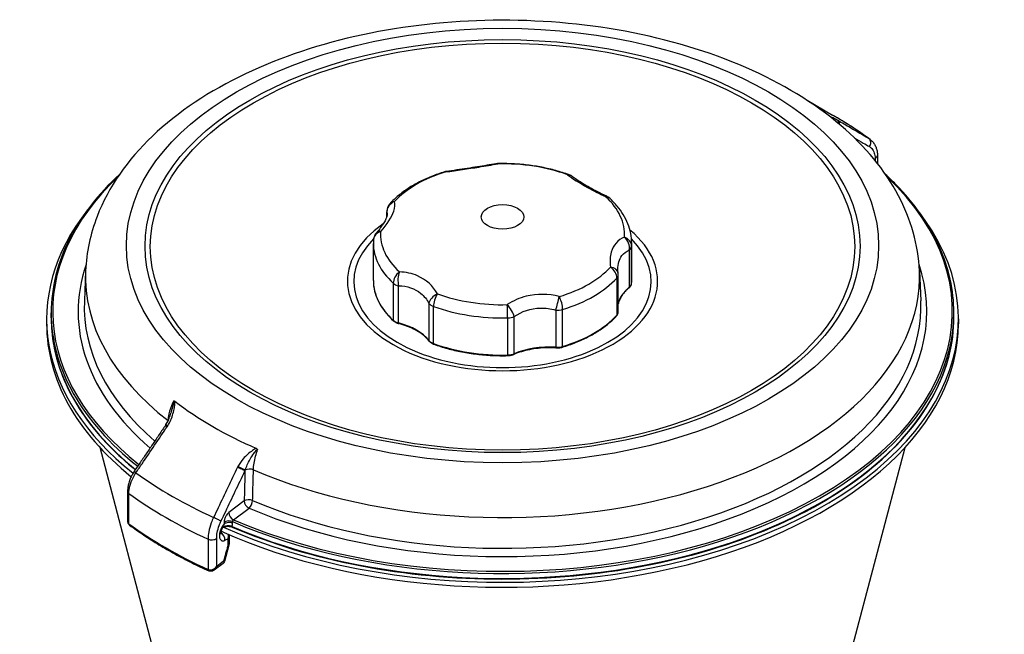
# Model space of a CAD drawing. Units: millimetres. Extents: x 494 to 1889, y 622 to 2478.
# Drawn here: x 1356 to 1679, y 1368 to 1570 of the extents above; entities that cross this region are included whole.
import ezdxf

# ---------------------------------------------------------------- set-up
doc = ezdxf.new("R2010")
doc.units = ezdxf.units.MM
doc.header["$LTSCALE"] = 5

msp = doc.modelspace()

# ---------------------------------------------------------------- linework, layer by layer
for p, q in [((1614.54, 1543.74), (1622.95, 1538.88)), ((1636.93, 1524.71), (1636.93, 1523.99)), ((1637.71, 1525.63), (1637.71, 1523.01)), ((1476.29, 1505.47), (1476.29, 1507.05)), ((1476.31, 1505.53), (1476.31, 1506.82)), ((1471.86, 1484.51), (1471.86, 1496.71)), ((1556.86, 1484.51), (1556.86, 1496.71)), ((1556.08, 1494.48), (1556.08, 1482.28)), ((1556.83, 1483.54), (1556.83, 1495.74)), ((1377.21, 1487.7), (1376.79, 1477.84)), ((1651.52, 1487.7), (1651.94, 1477.84)), ((1551.98, 1485.29), (1551.98, 1473.09)), ((1552.44, 1474.16), (1552.44, 1486.36)), ((1478.42, 1483.61), (1478.42, 1471.41)), ((1480.16, 1470.54), (1480.16, 1482.74)), ((1490.17, 1476.96), (1490.17, 1464.76)), ((1491.68, 1463.76), (1491.68, 1475.96)), ((1531.88, 1474.74), (1531.88, 1462.54)), ((1534.14, 1462.79), (1534.14, 1474.99)), ((1364.36, 1471.85), (1364.36, 1470.22)), ((1365.86, 1472.26), (1365.86, 1473.89)), ((1516.04, 1472.19), (1516.04, 1459.99)), ((1518.22, 1460.42), (1518.22, 1472.62)), ((1662.86, 1472.26), (1662.86, 1473.89)), ((1664.36, 1471.85), (1664.36, 1470.22)), ((1404.33, 1438.43), (1404.33, 1438.37)), ((1402.74, 1350.58), (1381.95, 1429.54)), ((1579.77, 1175.07), (1646.78, 1429.54)), ((1391.02, 1415.2), (1391.02, 1405.38)), ((1391.45, 1404.49), (1391.45, 1414.49)), ((1429.38, 1411.99), (1424.27, 1408.15)), ((1425.86, 1405.82), (1430.96, 1409.66)), ((1422.75, 1404.97), (1422.75, 1404.44)), ((1425.53, 1404.66), (1425.53, 1405.19)), ((1417.49, 1399.45), (1417.49, 1389.46)), ((1420.32, 1390.48), (1420.32, 1399.65)), ((1423.97, 1399.57), (1423.97, 1397.22)), ((1424.38, 1400.69), (1424.38, 1397.81)), ((1424.34, 1397.5), (1422.84, 1392.05)), ((1422.45, 1391.48), (1419.54, 1389.28)), ((1422.58, 1392.18), (1420.32, 1390.48))]:
    msp.add_line(p, q)
for centre, start, end in [((1512.84, 1518.92), 91.305, 99.6695), ((1496.44, 1516.38), 98.0765, 106.8902), ((1534.91, 1515.5), 51.4615, 69.9775), ((1480.29, 1507.05), 137.6693, 180), ((1546.92, 1508.57), 47.5505, 64.4303), ((1475.89, 1497.58), 138.8255, 176.0905), ((1548.44, 1486.36), 0, 7.3431)]:
    msp.add_arc(centre, 4, start, end)
for centre, major_axis in [((1514.36, 1495.98), (123.75, 0)), ((1514.36, 1495.8), (-117.62, 0)), ((1514.36, 1495.63), (115.88, 0)), ((1514.36, 1505.4), (-7, 0))]:
    msp.add_ellipse(centre, major_axis=major_axis, ratio=0.57735)
for centre, major_axis, ratio, start_param, end_param in [((1514.36, 1476.19), (153.57, 0), 0.57735, 0.667643, 0.785398), ((1623.4, 1535.55), (1, 1.73), 0.782871, 5.34723, 6.202344), ((1623.57, 1535.45), (1.01, 1.73), 0.759714, 5.331239, 6.205854), ((1633.85, 1529.42), (1.01, 1.73), 0.759714, 4.624908, 6.204999), ((1512.84, 1518.92), (-0.67, 3.94), 0.599687, 6.032267, 6.283185), ((1512.84, 1518.92), (-0.09, 4), 0.03219, 6.083056, 6.283185), ((1514.36, 1499.69), (40.12, 0), 0.57735, 1.007762, 1.610232), ((1635.71, 1525.63), (2, 0), 0.57735, 5.366887, 6.283185), ((1514.36, 1499.69), (40.12, 0), 0.57735, 2.05496, 2.657429), ((1496.44, 1516.38), (-1.16, 3.83), 0.380053, 6.024813, 6.283185), ((1496.44, 1516.38), (-0.56, 3.96), 0.215583, 0, 0.244454), ((1534.91, 1515.5), (1.37, 3.76), 0.435809, 0, 0.280699), ((1534.91, 1515.5), (2.49, 3.13), 0.859689, 0, 0.509923), ((1514.36, 1474.3), (-148, 0), 0.57735, 5.738072, 6.912726), ((1514.36, 1474.3), (148, 0), 0.57735, 4.071404, 6.828299), ((1480.29, 1507.05), (-3.87, -1.03), 0.925923, 4.83894, 6.066092), ((1480.29, 1507.05), (-2.96, 2.69), 0.722652, 5.710274, 6.283185), ((1546.92, 1508.57), (1.73, 3.61), 0.189703, 0, 0.366863), ((1546.92, 1508.57), (2.7, 2.95), 0.690462, 0, 0.508486), ((1514.36, 1499.69), (40.12, 0), 0.57735, 6.24375, 6.846219), ((1514.36, 1471.85), (-150, 0), 0.57735, 5.856609, 6.909163), ((1514.36, 1471.85), (150, 0), 0.57735, 4.053761, 6.709761), ((1480.29, 1507.05), (-4, 0), 0.57735, 0, 0.099807), ((1514.36, 1484.28), (-51.04, 0), 0.57735, 5.589902, 10.031524), ((1475.89, 1497.58), (-3.99, 0.27), 0.815862, 5.183804, 6.283185), ((1475.89, 1497.58), (-3.01, 2.63), 0.507573, 5.642278, 6.283185), ((1514.36, 1499.69), (-40.12, 0), 0.57735, 6.24375, 6.846219), ((1514.36, 1484.1), (48.94, 0), 0.57735, 2.619639, 6.804657), ((1514.36, 1496.71), (-42.5, 0), 0.57735, 0, 0.563034), ((1552.83, 1495.83), (3.99, -0.27), 0.815862, 0.055698, 1.210777), ((1552.83, 1495.83), (1.68, -3.63), 0.78064, 0.867479, 2.094631), ((1514.36, 1496.71), (42.5, 0), 0.57735, 6.24375, 6.283185), ((1552.83, 1495.83), (4, 0), 0.57735, 5.65978, 6.24375), ((1514.36, 1474.3), (-139.62, 0), 0.57735, 6.090284, 6.873961), ((1514.36, 1485.74), (-137.2, 0), 0.57735, 6.25849, 6.923315), ((1514.36, 1474.3), (139.62, 0), 0.57735, 4.072216, 6.476087), ((1514.36, 1485.74), (137.2, 0), 0.57735, 4.072259, 6.307881), ((1481.81, 1484.84), (-2.7, -2.95), 0.690462, 4.481513, 5.636592), ((1481.81, 1484.84), (0.17, 4), 0.46277, 0.917939, 2.14509), ((1514.36, 1499.69), (-40.12, 0), 0.57735, 2.05496, 2.657429), ((1548.44, 1486.36), (3.97, 0.51), 0.652855, 0, 1.11954), ((1548.44, 1486.36), (2.96, -2.69), 0.722652, 0.582168, 1.737247), ((1514.36, 1484.51), (-42.5, 0), 0.57735, 0, 0.563034), ((1514.36, 1496.71), (42.5, 0), 0.57735, 5.196553, 5.799022), ((1548.44, 1486.36), (4, 0), 0.57735, 5.799022, 6.283185), ((1514.36, 1484.51), (42.5, 0), 0.57735, 6.24375, 6.283185), ((1481.81, 1484.84), (-4, 0), 0.57735, 0.563034, 1.147004), ((1572.32, 1475.54), (-20, 0), 0.57735, 5.65978, 6.173844), ((1555.67, 1482.45), (0.313, -0.39), 0.66291, 0, 0.69017), ((1552.83, 1483.63), (4, 0), 0.57735, 5.65978, 6.24375), ((1556.33, 1483.55), (0.499, -0.034), 0.815862, 0, 0.055698), ((1514.36, 1475.88), (-137.62, 0), 0.57735, 6.25849, 6.872703), ((1514.36, 1475.88), (137.62, 0), 0.57735, 4.072216, 6.307881), ((1493.81, 1477.91), (-3.48, -1.97), 0.586622, 4.628542, 5.855694), ((1493.81, 1477.91), (1.37, 3.76), 0.435809, 1.112133, 2.267212), ((1514.36, 1499.69), (-40.12, 0), 0.57735, 1.007762, 1.610232), ((1532.28, 1477.03), (-1, -3.87), 0.057485, 0.950625, 2.177777), ((1532.28, 1477.03), (-1.16, 3.83), 0.380053, 4.038299, 5.193378), ((1493.81, 1477.91), (4, 0), 0.57735, 3.565385, 4.149355), ((1514.36, 1496.71), (42.5, 0), 0.57735, 4.149355, 4.751824), ((1515.88, 1474.5), (-2.2, 3.34), 0.326619, 3.918918, 5.14607), ((1515.88, 1474.5), (0.09, -4), 0.03219, 0.95495, 2.110029), ((1532.28, 1477.03), (4, 0), 0.57735, 4.612582, 5.196553), ((1548.44, 1474.16), (4, 0), 0.57735, 5.799022, 6.283185), ((1514.36, 1473.89), (-148.5, 0), 0.57735, 0, 0.629626), ((1514.36, 1472.26), (-148.5, 0), 0.57735, 0, 0.621357), ((1514.36, 1472.26), (148.5, 0), 0.57735, 4.069821, 6.283185), ((1514.36, 1473.89), (148.5, 0), 0.57735, 4.07118, 6.283185), ((1478.85, 1471.57), (-0.337, -0.369), 0.690462, 5.636592, 6.283185), ((1481.81, 1472.64), (-4, 0), 0.57735, 0.563034, 1.147004), ((1515.88, 1474.5), (-4, 0), 0.57735, 1.610232, 2.194202), ((1514.36, 1484.51), (-42.5, 0), 0.57735, 2.05496, 2.657429), ((1551.54, 1473.22), (0.37, -0.337), 0.722652, 0, 0.582168), ((1514.36, 1470.22), (-150, 0), 0.57735, 0, 0.618944), ((1514.36, 1470.22), (150, 0), 0.57735, 4.047118, 6.283185), ((1480.37, 1470.8), (-0.126, -0.484), 0.33576, 5.372156, 6.283185), ((1471.94, 1460.01), (-20, 0), 0.57735, 3.565385, 4.288597), ((1490.62, 1464.88), (-0.394, -0.308), 0.744266, 5.75644, 6.283185), ((1493.81, 1465.71), (-4, 0), 0.57735, 0.423792, 1.007762), ((1491.94, 1464), (-0.171, -0.47), 0.435809, 5.408805, 6.283185), ((1514.36, 1484.51), (-42.5, 0), 0.57735, 1.007762, 1.610232), ((1529.89, 1451.05), (-20, 0), 0.57735, 4.612582, 5.335794), ((1532.28, 1464.84), (-4, 0), 0.57735, 1.47099, 2.05496), ((1531.93, 1462.83), (-0.029, -0.499), 0.081357, 5.330222, 6.283185), ((1533.91, 1463.05), (0.145, -0.478), 0.380053, 0, 0.896707), ((1516.02, 1460.28), (0.011, -0.5), 0.03219, 0, 0.95495), ((1515.88, 1462.3), (-4, 0), 0.57735, 1.610232, 2.194202), ((1517.92, 1460.66), (0.192, -0.462), 0.476673, 0, 0.854274), ((1514.36, 1491.5), (134.81, 0), 0.57735, 3.785304, 4.068678), ((1402.73, 1437.8), (2, -0.07), 0.55965, 0.642745, 0.659141), ((1405.15, 1435.77), (-1.65, 1.12), 0.056741, 0, 0.874929), ((1399.94, 1439.7), (-3.26, -5.57), 0.699314, 1.474032, 1.513988), ((1405.33, 1436.04), (-1.69, 1.08), 0.033342, 0, 0.873653), ((1428.04, 1422.56), (-1.8, 0.86), 0.049839, 3.662503, 5.243459), ((1428.18, 1422.84), (1.78, -0.92), 0.031344, 0.561327, 2.103132), ((1431.22, 1421.34), (2, -0.05), 0.554389, 0.94511, 2.448027), ((1394.88, 1420.64), (-1.65, 1.12), 0.056747, 0, 0.874064), ((1514.36, 1476.19), (-153.57, 0), 0.57735, 0.667643, 0.903153), ((1393.02, 1415.2), (-2, 0), 0.57735, 0, 0.667444), ((1514.36, 1470.41), (156.5, 0), 0.57735, 3.809036, 4.044945), ((1430.96, 1411.29), (2, -0.05), 0.554389, 0.945066, 2.501546), ((1430.96, 1411.29), (-1.2, 1.6), 0.64777, 0.710799, 2.281595), ((1430.96, 1411.29), (0.79, 1.84), 0.487721, 3.864198, 5.400088), ((1420.16, 1406.05), (-1.8, 0.86), 0.049832, 3.662503, 5.242594), ((1425.86, 1407.45), (1.2, -1.6), 0.64777, 3.852392, 5.423188), ((1393.02, 1406.03), (-1.8, -1.3), 0.669031, 5.832208, 6.486706), ((1392.22, 1404.86), (-0.601, -0.799), 0.64777, 5.572386, 6.283185), ((1393.02, 1405.21), (-2, 0), 0.57735, 0.654498, 0.667444), ((1392.23, 1404.85), (-0.591, -0.807), 0.641282, 5.564146, 6.283185), ((1514.36, 1460.42), (-156.5, 0), 0.57735, 0.667444, 0.903353), ((1424.34, 1404.26), (2, 0), 0.57735, 0.929587, 2.487094), ((1424.34, 1403.74), (2, 0), 0.57735, 0.929587, 2.487094), ((1425.67, 1403.86), (-0.198, -0.459), 0.489288, 5.435881, 6.283185), ((1418.73, 1400.36), (2, 0), 0.57735, 4.044945, 5.628687), ((1421.4, 1399.77), (-0.92, 1.78), 0.738178, 3.969922, 5.513506), ((1418.73, 1391.18), (-1.72, -1.34), 0.755194, 0.385022, 1.955819), ((1418.73, 1391.18), (-0.17, -2.2), 0.767731, 0.596396, 1.307195), ((1418.11, 1389.91), (-0.414, -0.91), 0.505395, 5.445374, 6.283185), ((1418.73, 1390.36), (-2, 0), 0.57735, 0.903353, 0.916298), ((1418.12, 1389.91), (-0.405, -0.914), 0.497052, 5.44037, 6.283185)]:
    msp.add_ellipse(centre, major_axis=major_axis, ratio=ratio, start_param=start_param, end_param=end_param)
for points, knots in [([(1651.52, 1487.7), (1651.15, 1496.22), (1648.74, 1504.64), (1640.15, 1520.88), (1633.67, 1528.6), (1616.92, 1542.92), (1606.3, 1549.33), (1582.27, 1559.8), (1568.82, 1563.81), (1540.66, 1569.03), (1525.97, 1570.25), (1496.73, 1569.86), (1482.19, 1568.26), (1454.55, 1562.34), (1441.46, 1558.01), (1417.98, 1546.83), (1407.6, 1539.97), (1391.03, 1524.19), (1384.71, 1515.29), (1378.76, 1499.81), (1377.47, 1493.77), (1377.21, 1487.7)], [3.951686, 3.951686, 3.951686, 3.951686, 4.223336, 4.223336, 4.521115, 4.521115, 4.851106, 4.851106, 5.187211, 5.187211, 5.520821, 5.520821, 5.853335, 5.853335, 6.187267, 6.187267, 6.523489, 6.523489, 6.850217, 6.850217, 7.043888, 7.043888, 7.043888, 7.043888]), ([(1635.32, 1530.85), (1634.54, 1531.41), (1633.76, 1531.98), (1632.17, 1533.09), (1631.36, 1533.63), (1629.73, 1534.72), (1628.91, 1535.25), (1627.24, 1536.31), (1626.4, 1536.84), (1624.69, 1537.87), (1623.83, 1538.38), (1622.95, 1538.88)], [4.5946028, 4.5946028, 4.5946028, 4.5946028, 4.61816, 4.61816, 4.6417173, 4.6417173, 4.6652745, 4.6652745, 4.6888317, 4.6888317, 4.712389, 4.712389, 4.712389, 4.712389]), ([(1624.51, 1537.21), (1623.72, 1537.66), (1623.17, 1537.95), (1622.77, 1538.13), (1622.58, 1538.21), (1622.42, 1538.27), (1622.3, 1538.3), (1622.23, 1538.32), (1622.17, 1538.33), (1622.15, 1538.31)], [0, 0, 0, 0, 0.4385113, 0.4385113, 0.4385113, 0.6577669, 0.6577669, 0.6577669, 0.7899983, 0.7899983, 0.7899983, 0.7899983]), ([(1624.68, 1537.11), (1624.65, 1537.12), (1624.62, 1537.14), (1624.56, 1537.18), (1624.54, 1537.19), (1624.51, 1537.21)], [0, 0, 0, 0, 0.01569224, 0.01569224, 0.03138449, 0.03138449, 0.03138449, 0.03138449]), ([(1634.96, 1531.08), (1634.29, 1531.48), (1633.62, 1531.87), (1632.95, 1532.26), (1631.57, 1533.07), (1630.2, 1533.88), (1627.44, 1535.49), (1626.06, 1536.3), (1624.68, 1537.11)], [-1.832104, -1.832104, -1.832104, -1.832104, -1.474479, -1.474479, -1.474479, -0.737239, -0.737239, 0, 0, 0, 0]), ([(1630.11, 1531.41), (1631.09, 1530.84), (1632.07, 1530.26), (1633.06, 1529.68), (1633.73, 1529.29), (1634.4, 1528.9), (1635.07, 1528.51)], [0.9477999, 0.9477999, 0.9477999, 0.9477999, 1.4744787, 1.4744787, 1.4744787, 1.8321045, 1.8321045, 1.8321045, 1.8321045]), ([(1635.32, 1530.85), (1635.64, 1530.61), (1635.93, 1530.34), (1636.45, 1529.75), (1636.68, 1529.42), (1637.07, 1528.73), (1637.22, 1528.37), (1637.47, 1527.62), (1637.56, 1527.23), (1637.68, 1526.43), (1637.71, 1526.03), (1637.71, 1525.63)], [0.0528554, 0.0528554, 0.0528554, 0.0528554, 0.1671438, 0.1671438, 0.2814322, 0.2814322, 0.3957206, 0.3957206, 0.510009, 0.510009, 0.6242974, 0.6242974, 0.6242974, 0.6242974]), ([(1635.07, 1528.51), (1635.36, 1528.34), (1635.62, 1528.12), (1636.22, 1527.47), (1636.5, 1526.98), (1636.84, 1525.89), (1636.93, 1525.32), (1636.93, 1524.71)], [0, 0, 0, 0, 0.1547977, 0.1547977, 0.4024739, 0.4024739, 0.6242974, 0.6242974, 0.6242974, 0.6242974]), ([(1495.69, 1520.19), (1499.28, 1520.7), (1503.07, 1521.25), (1506.55, 1521.8), (1508.78, 1522.16), (1510.9, 1522.51), (1512.78, 1522.84)], [-4.557866, -4.557866, -4.557866, -4.557866, -3.493304, -3.493304, -3.493304, -2.808133, -2.808133, -2.808133, -2.808133]), ([(1512.17, 1522.86), (1511.25, 1522.7), (1510.28, 1522.54), (1508.24, 1522.2), (1507.18, 1522.03), (1505, 1521.68), (1503.88, 1521.51), (1501.61, 1521.17), (1500.46, 1521), (1498.16, 1520.66), (1497.01, 1520.5), (1495.88, 1520.34)], [2.808133, 2.808133, 2.808133, 2.808133, 3.15808, 3.15808, 3.508026, 3.508026, 3.857973, 3.857973, 4.207919, 4.207919, 4.557866, 4.557866, 4.557866, 4.557866]), ([(1536.28, 1519.26), (1534.87, 1519.78), (1533.4, 1520.24), (1530.41, 1521.06), (1528.87, 1521.42), (1525.74, 1522.02), (1524.15, 1522.27), (1520.93, 1522.65), (1519.3, 1522.78), (1516.03, 1522.93), (1514.39, 1522.95), (1512.75, 1522.92)], [1.7931605, 1.7931605, 1.7931605, 1.7931605, 1.9136543, 1.9136543, 2.0341482, 2.0341482, 2.154642, 2.154642, 2.2751359, 2.2751359, 2.3956297, 2.3956297, 2.3956297, 2.3956297]), ([(1388.34, 1519.39), (1381.34, 1512.89), (1375.85, 1505.84), (1367.96, 1490.52), (1365.86, 1482.21), (1365.86, 1473.89)], [6.512234, 6.512234, 6.512234, 6.512234, 6.7795501, 6.7795501, 7.0685835, 7.0685835, 7.0685835, 7.0685835]), ([(1495.28, 1520.21), (1493.81, 1519.76), (1492.38, 1519.26), (1489.61, 1518.16), (1488.28, 1517.56), (1485.73, 1516.25), (1484.52, 1515.55), (1482.22, 1514.05), (1481.13, 1513.26), (1479.12, 1511.57), (1478.18, 1510.68), (1477.33, 1509.75)], [2.8403581, 2.8403581, 2.8403581, 2.8403581, 2.9608519, 2.9608519, 3.0813457, 3.0813457, 3.2018396, 3.2018396, 3.3223334, 3.3223334, 3.4428272, 3.4428272, 3.4428272, 3.4428272]), ([(1535.77, 1519.28), (1537.24, 1518.1), (1539.51, 1516.63), (1542.32, 1515.09), (1544.13, 1514.09), (1546.16, 1513.07), (1548.29, 1512.06)], [-3.374876, -3.374876, -3.374876, -3.374876, -2.310314, -2.310314, -2.310314, -1.625143, -1.625143, -1.625143, -1.625143]), ([(1662.86, 1473.89), (1662.86, 1477.58), (1662.45, 1481.27), (1660.82, 1488.59), (1659.6, 1492.21), (1656.36, 1499.34), (1654.35, 1502.84), (1649.56, 1509.66), (1646.8, 1512.98), (1642.62, 1517.26), (1641.52, 1518.33), (1640.38, 1519.39)], [3.9269908, 3.9269908, 3.9269908, 3.9269908, 4.0552221, 4.0552221, 4.1834535, 4.1834535, 4.3116848, 4.3116848, 4.4399161, 4.4399161, 4.4833403, 4.4833403, 4.4833403, 4.4833403]), ([(1548.65, 1512.18), (1547.64, 1512.66), (1546.65, 1513.15), (1544.77, 1514.11), (1543.87, 1514.58), (1542.19, 1515.51), (1541.41, 1515.96), (1540, 1516.82), (1539.36, 1517.23), (1538.25, 1517.98), (1537.78, 1518.33), (1537.4, 1518.63)], [1.625143, 1.625143, 1.625143, 1.625143, 1.97509, 1.97509, 2.325036, 2.325036, 2.674983, 2.674983, 3.024929, 3.024929, 3.374876, 3.374876, 3.374876, 3.374876]), ([(1474.28, 1500.61), (1476.4, 1503.02), (1477.92, 1505.33), (1478.59, 1507.27), (1479.02, 1508.51), (1479.1, 1509.61), (1478.86, 1510.48)], [-3.368499, -3.368499, -3.368499, -3.368499, -2.303938, -2.303938, -2.303938, -1.618766, -1.618766, -1.618766, -1.618766]), ([(1556.86, 1496.71), (1556.86, 1497.8), (1556.76, 1498.9), (1556.33, 1501.05), (1556.02, 1502.11), (1555.2, 1504.18), (1554.69, 1505.18), (1553.51, 1507.12), (1552.84, 1508.06), (1551.34, 1509.85), (1550.51, 1510.71), (1549.62, 1511.52)], [0.7853982, 0.7853982, 0.7853982, 0.7853982, 0.898005, 0.898005, 1.0106118, 1.0106118, 1.1232186, 1.1232186, 1.2358253, 1.2358253, 1.3484321, 1.3484321, 1.3484321, 1.3484321]), ([(1476.41, 1506.08), (1476.41, 1506.03), (1476.4, 1505.89), (1476.28, 1505.42), (1476.18, 1505.11), (1475.84, 1504.36), (1475.61, 1503.93), (1475.03, 1502.98), (1474.68, 1502.47), (1473.86, 1501.38), (1473.4, 1500.8), (1472.88, 1500.22)], [1.862742, 1.862742, 1.862742, 1.862742, 2.163893, 2.163893, 2.465044, 2.465044, 2.766196, 2.766196, 3.067347, 3.067347, 3.368499, 3.368499, 3.368499, 3.368499]), ([(1471.9, 1497.86), (1471.9, 1497.78), (1471.89, 1497.7), (1471.88, 1497.55), (1471.88, 1497.47), (1471.87, 1497.32), (1471.87, 1497.24), (1471.87, 1497.09), (1471.87, 1497.01), (1471.86, 1496.86), (1471.86, 1496.78), (1471.86, 1496.71)], [3.88755561, 3.88755561, 3.88755561, 3.88755561, 3.89544265, 3.89544265, 3.90332969, 3.90332969, 3.91121673, 3.91121673, 3.91910378, 3.91910378, 3.92699082, 3.92699082, 3.92699082, 3.92699082]), ([(1554.45, 1498.78), (1552.33, 1497.82), (1550.8, 1496.1), (1550.14, 1493.84), (1549.71, 1492.39), (1549.63, 1490.71), (1549.87, 1488.91)], [-3.368499, -3.368499, -3.368499, -3.368499, -2.303938, -2.303938, -2.303938, -1.618767, -1.618767, -1.618767, -1.618767]), ([(1552.32, 1488.15), (1552.33, 1489.96), (1552.77, 1491.51), (1553.64, 1492.66), (1554.26, 1493.48), (1555.09, 1494.09), (1556.08, 1494.48)], [1.862742, 1.862742, 1.862742, 1.862742, 2.744522, 2.744522, 2.744522, 3.368499, 3.368499, 3.368499, 3.368499]), ([(1492.95, 1480.11), (1491.48, 1482.73), (1489.21, 1484.8), (1486.4, 1486.02), (1484.59, 1486.81), (1482.56, 1487.25), (1480.44, 1487.33)], [-3.360407, -3.360407, -3.360407, -3.360407, -2.295843, -2.295843, -2.295843, -1.610674, -1.610674, -1.610674, -1.610674]), ([(1552.4, 1486.87), (1552.39, 1486.96), (1552.38, 1487.05), (1552.36, 1487.23), (1552.36, 1487.32), (1552.34, 1487.49), (1552.34, 1487.58), (1552.33, 1487.75), (1552.32, 1487.83), (1552.32, 1487.99), (1552.32, 1488.07), (1552.32, 1488.15)], [1.6187666, 1.6187666, 1.6187666, 1.6187666, 1.6675617, 1.6675617, 1.7163567, 1.7163567, 1.7651517, 1.7651517, 1.8139468, 1.8139468, 1.8627418, 1.8627418, 1.8627418, 1.8627418]), ([(1471.86, 1484.51), (1471.86, 1483.57), (1471.95, 1482.62), (1472.32, 1480.75), (1472.6, 1479.82), (1473.32, 1478), (1473.77, 1477.09), (1474.85, 1475.33), (1475.47, 1474.47), (1476.87, 1472.79), (1477.65, 1471.98), (1478.51, 1471.2)], [3.9269908, 3.9269908, 3.9269908, 3.9269908, 4.0395976, 4.0395976, 4.1522044, 4.1522044, 4.2648112, 4.2648112, 4.377418, 4.377418, 4.4900248, 4.4900248, 4.4900248, 4.4900248]), ([(1556.83, 1483.52), (1556.83, 1483.59), (1556.84, 1483.65), (1556.84, 1483.78), (1556.85, 1483.85), (1556.85, 1483.98), (1556.86, 1484.05), (1556.86, 1484.18), (1556.86, 1484.25), (1556.86, 1484.38), (1556.86, 1484.44), (1556.86, 1484.51)], [0.74596296, 0.74596296, 0.74596296, 0.74596296, 0.75385, 0.75385, 0.76173704, 0.76173704, 0.76962408, 0.76962408, 0.77751112, 0.77751112, 0.78539816, 0.78539816, 0.78539816, 0.78539816]), ([(1480.16, 1482.74), (1482.93, 1482.74), (1485.51, 1481.88), (1487.48, 1480.27), (1488.57, 1479.37), (1489.47, 1478.25), (1490.17, 1476.96)], [1.610674, 1.610674, 1.610674, 1.610674, 2.736432, 2.736432, 2.736432, 3.360407, 3.360407, 3.360407, 3.360407]), ([(1555.99, 1482.06), (1555.51, 1481.68), (1555.07, 1481.28), (1554.29, 1480.45), (1553.94, 1480.02), (1553.35, 1479.15), (1553.11, 1478.71), (1552.71, 1477.82), (1552.56, 1477.36), (1552.46, 1476.86), (1552.45, 1476.82), (1552.44, 1476.77)], [3.3035854, 3.3035854, 3.3035854, 3.3035854, 3.4282665, 3.4282665, 3.5529476, 3.5529476, 3.6776287, 3.6776287, 3.8023097, 3.8023097, 3.8148871, 3.8148871, 3.8148871, 3.8148871]), ([(1555.99, 1482.06), (1556.08, 1482.14), (1556.17, 1482.22), (1556.34, 1482.39), (1556.41, 1482.48), (1556.54, 1482.67), (1556.6, 1482.77), (1556.7, 1482.97), (1556.74, 1483.08), (1556.8, 1483.3), (1556.82, 1483.41), (1556.83, 1483.52)], [0.1619928, 0.1619928, 0.1619928, 0.1619928, 0.2787868, 0.2787868, 0.3955808, 0.3955808, 0.5123749, 0.5123749, 0.6291689, 0.6291689, 0.745963, 0.745963, 0.745963, 0.745963]), ([(1533.03, 1479.2), (1529.45, 1480.13), (1525.66, 1480.19), (1522.18, 1479.31), (1519.94, 1478.75), (1517.82, 1477.8), (1515.94, 1476.55)], [-4.557866, -4.557866, -4.557866, -4.557866, -3.493304, -3.493304, -3.493304, -2.808133, -2.808133, -2.808133, -2.808133]), ([(1518.22, 1472.62), (1520.69, 1474.37), (1523.68, 1475.37), (1526.76, 1475.44), (1528.47, 1475.48), (1530.21, 1475.24), (1531.88, 1474.74)], [2.808133, 2.808133, 2.808133, 2.808133, 3.933889, 3.933889, 3.933889, 4.557866, 4.557866, 4.557866, 4.557866]), ([(1551.9, 1472.89), (1551.97, 1472.96), (1552.03, 1473.03), (1552.14, 1473.19), (1552.19, 1473.27), (1552.28, 1473.44), (1552.32, 1473.52), (1552.38, 1473.7), (1552.4, 1473.79), (1552.43, 1473.98), (1552.44, 1474.07), (1552.44, 1474.16)], [0.3012346, 0.3012346, 0.3012346, 0.3012346, 0.3980673, 0.3980673, 0.4949, 0.4949, 0.5917327, 0.5917327, 0.6885654, 0.6885654, 0.7853982, 0.7853982, 0.7853982, 0.7853982]), ([(1365.86, 1472.26), (1365.86, 1468.56), (1366.27, 1464.87), (1367.92, 1457.54), (1369.14, 1453.9), (1372.39, 1446.76), (1374.42, 1443.26), (1379.22, 1436.43), (1382, 1433.1), (1387.71, 1427.27), (1390.52, 1424.71), (1393.55, 1422.26)], [0.7853982, 0.7853982, 0.7853982, 0.7853982, 0.9139118, 0.9139118, 1.0424255, 1.0424255, 1.1709392, 1.1709392, 1.2994529, 1.2994529, 1.4049411, 1.4049411, 1.4049411, 1.4049411]), ([(1425.47, 1403.4), (1438.17, 1397.91), (1452.4, 1393.61), (1482.46, 1387.82), (1498.29, 1386.33), (1529.97, 1386.3), (1545.81, 1387.76), (1575.9, 1393.5), (1590.14, 1397.77), (1615.59, 1408.69), (1626.8, 1415.35), (1645.02, 1430.37), (1652.04, 1438.74), (1660.74, 1455.55), (1662.86, 1463.9), (1662.86, 1472.26)], [1.713626, 1.713626, 1.713626, 1.713626, 2.034181, 2.034181, 2.354639, 2.354639, 2.675055, 2.675055, 2.995512, 2.995512, 3.316066, 3.316066, 3.636525, 3.636525, 3.926991, 3.926991, 3.926991, 3.926991]), ([(1478.51, 1471.2), (1478.6, 1471.12), (1478.69, 1471.04), (1478.89, 1470.9), (1479, 1470.83), (1479.22, 1470.7), (1479.34, 1470.64), (1479.58, 1470.53), (1479.71, 1470.48), (1479.97, 1470.4), (1480.1, 1470.35), (1480.24, 1470.32)], [4.4900248, 4.4900248, 4.4900248, 4.4900248, 4.6068188, 4.6068188, 4.7236129, 4.7236129, 4.8404069, 4.8404069, 4.957201, 4.957201, 5.073995, 5.073995, 5.073995, 5.073995]), ([(1534.06, 1462.57), (1535.56, 1463.03), (1537.02, 1463.54), (1539.83, 1464.65), (1541.17, 1465.26), (1543.72, 1466.57), (1544.93, 1467.27), (1547.2, 1468.75), (1548.26, 1469.53), (1550.21, 1471.16), (1551.1, 1472.01), (1551.9, 1472.89)], [5.9819507, 5.9819507, 5.9819507, 5.9819507, 6.1024446, 6.1024446, 6.2229384, 6.2229384, 6.3434322, 6.3434322, 6.4639261, 6.4639261, 6.5844199, 6.5844199, 6.5844199, 6.5844199]), ([(1490.23, 1464.57), (1489.84, 1465.07), (1489.39, 1465.55), (1488.36, 1466.48), (1487.79, 1466.92), (1486.54, 1467.76), (1485.85, 1468.15), (1484.39, 1468.88), (1483.62, 1469.22), (1481.98, 1469.82), (1481.13, 1470.09), (1480.24, 1470.32)], [1.2091903, 1.2091903, 1.2091903, 1.2091903, 1.3538327, 1.3538327, 1.4984751, 1.4984751, 1.6431175, 1.6431175, 1.7877599, 1.7877599, 1.9324023, 1.9324023, 1.9324023, 1.9324023]), ([(1490.23, 1464.57), (1490.3, 1464.48), (1490.38, 1464.39), (1490.55, 1464.23), (1490.64, 1464.15), (1490.84, 1464), (1490.95, 1463.93), (1491.17, 1463.8), (1491.28, 1463.74), (1491.52, 1463.63), (1491.65, 1463.58), (1491.77, 1463.53)], [4.350783, 4.350783, 4.350783, 4.350783, 4.467577, 4.467577, 4.584371, 4.584371, 4.7011651, 4.7011651, 4.8179591, 4.8179591, 4.9347532, 4.9347532, 4.9347532, 4.9347532]), ([(1491.77, 1463.53), (1493.21, 1463.01), (1494.71, 1462.53), (1497.78, 1461.69), (1499.36, 1461.33), (1502.59, 1460.71), (1504.23, 1460.45), (1507.56, 1460.06), (1509.25, 1459.92), (1512.63, 1459.76), (1514.33, 1459.74), (1516.03, 1459.78)], [4.9347532, 4.9347532, 4.9347532, 4.9347532, 5.055247, 5.055247, 5.1757408, 5.1757408, 5.2962347, 5.2962347, 5.4167285, 5.4167285, 5.5372223, 5.5372223, 5.5372223, 5.5372223]), ([(1531.91, 1462.33), (1530.94, 1462.38), (1529.96, 1462.4), (1528.01, 1462.35), (1527.04, 1462.28), (1525.13, 1462.07), (1524.19, 1461.92), (1522.35, 1461.56), (1521.45, 1461.33), (1519.73, 1460.82), (1518.9, 1460.52), (1518.12, 1460.2)], [2.2563879, 2.2563879, 2.2563879, 2.2563879, 2.4010303, 2.4010303, 2.5456727, 2.5456727, 2.6903151, 2.6903151, 2.8349575, 2.8349575, 2.9795999, 2.9795999, 2.9795999, 2.9795999]), ([(1531.91, 1462.33), (1532.05, 1462.32), (1532.2, 1462.31), (1532.49, 1462.32), (1532.64, 1462.32), (1532.93, 1462.35), (1533.08, 1462.36), (1533.37, 1462.41), (1533.51, 1462.43), (1533.79, 1462.49), (1533.92, 1462.53), (1534.06, 1462.57)], [5.3979805, 5.3979805, 5.3979805, 5.3979805, 5.5147746, 5.5147746, 5.6315686, 5.6315686, 5.7483626, 5.7483626, 5.8651567, 5.8651567, 5.9819507, 5.9819507, 5.9819507, 5.9819507]), ([(1516.03, 1459.78), (1516.18, 1459.78), (1516.32, 1459.79), (1516.62, 1459.82), (1516.76, 1459.84), (1517.05, 1459.88), (1517.19, 1459.91), (1517.46, 1459.98), (1517.6, 1460.01), (1517.86, 1460.1), (1517.99, 1460.14), (1518.12, 1460.2)], [5.5372223, 5.5372223, 5.5372223, 5.5372223, 5.6540164, 5.6540164, 5.7708104, 5.7708104, 5.8876045, 5.8876045, 6.0043985, 6.0043985, 6.1211925, 6.1211925, 6.1211925, 6.1211925]), ([(1404.22, 1436.68), (1405, 1437.92), (1405.56, 1439.29), (1405.95, 1440.67), (1406.15, 1441.36), (1406.31, 1442.06), (1406.42, 1442.75), (1406.51, 1443.28), (1406.58, 1443.8), (1406.58, 1444.32), (1406.57, 1444.48), (1406.56, 1444.64), (1406.53, 1444.79)], [0, 0, 0, 0, 0.4385113, 0.4385113, 0.4385113, 0.6577669, 0.6577669, 0.6577669, 0.8240301, 0.8240301, 0.8240301, 0.8770226, 0.8770226, 0.8770226, 0.8770226]), ([(1406.13, 1444.86), (1406.01, 1444.63), (1405.9, 1444.4), (1405.79, 1444.17), (1405.24, 1442.98), (1404.84, 1441.78), (1404.59, 1440.59), (1404.44, 1439.85), (1404.35, 1439.12), (1404.33, 1438.43)], [-0.8440713, -0.8440713, -0.8440713, -0.8440713, -0.7545055, -0.7545055, -0.7545055, -0.2901944, -0.2901944, -0.2901944, 0, 0, 0, 0]), ([(1406.13, 1444.86), (1406.18, 1444.82), (1406.19, 1444.73), (1406.17, 1444.37), (1406.09, 1444.06), (1405.95, 1443.5), (1405.88, 1443.24), (1405.61, 1442.25), (1405.41, 1441.53), (1405.21, 1440.82)], [-0.9319623, -0.9319623, -0.9319623, -0.9319623, -0.8839503, -0.8839503, -0.7823684, -0.7823684, -0.6989717, -0.6989717, -0.4672957, -0.4672957, -0.4672957, -0.4672957]), ([(1406.13, 1444.86), (1406.13, 1444.86), (1406.13, 1444.86), (1406.16, 1444.87), (1406.19, 1444.88), (1406.25, 1444.89), (1406.28, 1444.89), (1406.38, 1444.88), (1406.45, 1444.85), (1406.53, 1444.79)], [-0.00022831, -0.00022831, -0.00022831, -0.00022831, 0, 0, 0.01167484, 0.01167484, 0.02389469, 0.02389469, 0.05256661, 0.05256661, 0.05256661, 0.05256661]), ([(1403.64, 1437.11), (1403.78, 1437.33), (1403.91, 1437.55), (1404.16, 1438.02), (1404.28, 1438.26), (1404.5, 1438.75), (1404.61, 1439.01), (1404.8, 1439.51), (1404.89, 1439.77), (1405.06, 1440.29), (1405.14, 1440.56), (1405.21, 1440.82)], [0, 0, 0, 0, 0.0934591, 0.0934591, 0.1869183, 0.1869183, 0.2803774, 0.2803774, 0.3738366, 0.3738366, 0.4672957, 0.4672957, 0.4672957, 0.4672957]), ([(1403.5, 1436.9), (1402.81, 1435.89), (1402.13, 1434.88), (1400.76, 1432.86), (1400.07, 1431.85), (1398.7, 1429.84), (1398.02, 1428.83), (1396.65, 1426.81), (1395.96, 1425.8), (1394.59, 1423.78), (1393.91, 1422.78), (1393.22, 1421.77)], [0, 0, 0, 0, 0.366421, 0.366421, 0.732842, 0.732842, 1.099263, 1.099263, 1.465684, 1.465684, 1.832104, 1.832104, 1.832104, 1.832104]), ([(1393.77, 1421.29), (1394.43, 1422.28), (1395.1, 1423.26), (1395.77, 1424.25), (1397.15, 1426.28), (1398.53, 1428.3), (1401.29, 1432.36), (1402.67, 1434.39), (1404.05, 1436.42)], [-1.832104, -1.832104, -1.832104, -1.832104, -1.474479, -1.474479, -1.474479, -0.737239, -0.737239, 0, 0, 0, 0]), ([(1404.05, 1436.42), (1404.07, 1436.47), (1404.1, 1436.51), (1404.16, 1436.6), (1404.19, 1436.64), (1404.22, 1436.68)], [0, 0, 0, 0, 0.01569224, 0.01569224, 0.03138449, 0.03138449, 0.03138449, 0.03138449]), ([(1433.45, 1429.24), (1432.99, 1429.14), (1432.56, 1428.86), (1432.15, 1428.59), (1431.02, 1427.84), (1429.98, 1426.91), (1429.06, 1425.87), (1428.39, 1425.11), (1427.78, 1424.26), (1427.31, 1423.35)], [0.0549397, 0.0549397, 0.0549397, 0.0549397, 0.2065637, 0.2065637, 0.2065637, 0.6247742, 0.6247742, 0.6247742, 0.9319623, 0.9319623, 0.9319623, 0.9319623]), ([(1429.7, 1422.09), (1429.89, 1422.68), (1430.12, 1423.28), (1430.67, 1424.49), (1430.99, 1425.1), (1431.34, 1425.72), (1431.69, 1426.34), (1432.08, 1426.97), (1432.65, 1427.78), (1432.81, 1427.99), (1433.16, 1428.43), (1433.36, 1428.67), (1433.65, 1428.87), (1433.74, 1428.91), (1433.8, 1428.88)], [-0.9319623, -0.9319623, -0.9319623, -0.9319623, -0.6989717, -0.6989717, -0.4659811, -0.4659811, -0.4659811, -0.2329906, -0.2329906, -0.1495939, -0.1495939, -0.048012, -0.048012, 0, 0, 0, 0]), ([(1432.42, 1422.21), (1432.45, 1423.61), (1432.69, 1425.17), (1433.11, 1426.74), (1433.31, 1427.45), (1433.54, 1428.17), (1433.8, 1428.88)], [0, 0, 0, 0, 0.5803877, 0.5803877, 0.5803877, 0.8440713, 0.8440713, 0.8440713, 0.8440713]), ([(1433.45, 1429.24), (1433.55, 1429.2), (1433.63, 1429.14), (1433.71, 1429.05), (1433.74, 1429.02), (1433.77, 1428.96), (1433.79, 1428.92), (1433.8, 1428.89), (1433.8, 1428.88), (1433.8, 1428.88)], [0, 0, 0, 0, 0.03835257, 0.03835257, 0.05469828, 0.05469828, 0.07031495, 0.07031495, 0.07062034, 0.07062034, 0.07062034, 0.07062034]), ([(1427.17, 1423.07), (1426.11, 1420.86), (1425.05, 1418.64), (1422.94, 1414.21), (1421.88, 1412), (1420.82, 1409.78), (1420.31, 1408.71), (1419.79, 1407.64), (1419.28, 1406.56)], [-2.948957, -2.948957, -2.948957, -2.948957, -2.211718, -2.211718, -1.474479, -1.474479, -1.474479, -1.116853, -1.116853, -1.116853, -1.116853]), ([(1427.31, 1423.35), (1427.28, 1423.31), (1427.26, 1423.26), (1427.21, 1423.17), (1427.19, 1423.12), (1427.17, 1423.07)], [0, 0, 0, 0, 0.01569224, 0.01569224, 0.03138449, 0.03138449, 0.03138449, 0.03138449]), ([(1429.63, 1421.86), (1429.64, 1421.9), (1429.65, 1421.93), (1429.68, 1422.01), (1429.69, 1422.05), (1429.7, 1422.09)], [-0.03138449, -0.03138449, -0.03138449, -0.03138449, -0.01569224, -0.01569224, 0, 0, 0, 0]), ([(1432.16, 1412.16), (1432.2, 1413.83), (1432.24, 1415.51), (1432.33, 1418.86), (1432.37, 1420.54), (1432.42, 1422.21)], [-1.208508, -1.208508, -1.208508, -1.208508, -0.604254, -0.604254, 0, 0, 0, 0]), ([(1393.22, 1421.77), (1392.95, 1421.37), (1392.7, 1420.95), (1392.24, 1420.1), (1392.03, 1419.66), (1391.68, 1418.78), (1391.53, 1418.34), (1391.28, 1417.45), (1391.18, 1416.99), (1391.05, 1416.09), (1391.02, 1415.64), (1391.02, 1415.2)], [0, 0, 0, 0, 0.1248595, 0.1248595, 0.249719, 0.249719, 0.3745785, 0.3745785, 0.4994379, 0.4994379, 0.6242974, 0.6242974, 0.6242974, 0.6242974]), ([(1391.45, 1414.49), (1391.45, 1415.24), (1391.55, 1416.05), (1391.98, 1417.79), (1392.33, 1418.72), (1393.08, 1420.2), (1393.4, 1420.76), (1393.77, 1421.29)], [-0.6242974, -0.6242974, -0.6242974, -0.6242974, -0.4024739, -0.4024739, -0.1547977, -0.1547977, 0, 0, 0, 0]), ([(1421.74, 1405.34), (1422.26, 1406.42), (1422.77, 1407.49), (1423.28, 1408.57), (1424.34, 1410.78), (1425.4, 1413), (1427.51, 1417.43), (1428.57, 1419.64), (1429.63, 1421.86)], [1.116853, 1.116853, 1.116853, 1.116853, 1.474479, 1.474479, 1.474479, 2.211718, 2.211718, 2.948957, 2.948957, 2.948957, 2.948957]), ([(1429.63, 1421.86), (1429.59, 1420.24), (1429.55, 1418.63), (1429.46, 1415.34), (1429.42, 1413.67), (1429.38, 1411.99)], [0.022952, 0.022952, 0.022952, 0.022952, 0.604254, 0.604254, 1.208508, 1.208508, 1.208508, 1.208508]), ([(1419.28, 1406.56), (1419, 1405.98), (1418.75, 1405.38), (1418.17, 1403.8), (1417.9, 1402.82), (1417.57, 1401.03), (1417.49, 1400.2), (1417.49, 1399.45)], [-0.6242974, -0.6242974, -0.6242974, -0.6242974, -0.4694952, -0.4694952, -0.2218117, -0.2218117, 0, 0, 0, 0]), ([(1424.27, 1408.15), (1424.18, 1408.08), (1424.08, 1407.99), (1423.82, 1407.73), (1423.67, 1407.55), (1423.37, 1407.09), (1423.22, 1406.81), (1422.96, 1406.19), (1422.86, 1405.84), (1422.77, 1405.33), (1422.75, 1405.14), (1422.75, 1404.97)], [-0.3907048, -0.3907048, -0.3907048, -0.3907048, -0.3423233, -0.3423233, -0.264913, -0.264913, -0.1706381, -0.1706381, -0.0642558, -0.0642558, 0, 0, 0, 0]), ([(1391.02, 1405.38), (1391.02, 1405.29), (1391.02, 1405.2), (1391.05, 1405.02), (1391.07, 1404.93), (1391.12, 1404.74), (1391.16, 1404.65), (1391.25, 1404.47), (1391.31, 1404.38), (1391.45, 1404.21), (1391.53, 1404.13), (1391.62, 1404.06)], [-0.6544985, -0.6544985, -0.6544985, -0.6544985, -0.5235988, -0.5235988, -0.3926991, -0.3926991, -0.2617994, -0.2617994, -0.1308997, -0.1308997, 0, 0, 0, 0]), ([(1391.62, 1404.06), (1391.62, 1404.06), (1391.62, 1404.06), (1391.63, 1404.06), (1391.63, 1404.05), (1391.63, 1404.05), (1391.63, 1404.05), (1391.63, 1404.05), (1391.64, 1404.05), (1391.64, 1404.05), (1391.64, 1404.05), (1391.64, 1404.05)], [1.43989663, 1.43989663, 1.43989663, 1.43989663, 1.4424857, 1.4424857, 1.44507477, 1.44507477, 1.44766384, 1.44766384, 1.45025291, 1.45025291, 1.45284198, 1.45284198, 1.45284198, 1.45284198]), ([(1391.64, 1404.05), (1393.17, 1402.93), (1394.74, 1401.83), (1397.97, 1399.68), (1399.63, 1398.63), (1403.03, 1396.57), (1404.77, 1395.57), (1408.33, 1393.6), (1410.15, 1392.65), (1413.87, 1390.78), (1415.76, 1389.88), (1417.7, 1389)], [1.452842, 1.452842, 1.452842, 1.452842, 1.5000237, 1.5000237, 1.5472055, 1.5472055, 1.5943872, 1.5943872, 1.6415689, 1.6415689, 1.6887507, 1.6887507, 1.6887507, 1.6887507]), ([(1420.32, 1399.65), (1420.32, 1400.26), (1420.38, 1400.92), (1420.65, 1402.35), (1420.86, 1403.13), (1421.32, 1404.4), (1421.52, 1404.88), (1421.74, 1405.34)], [0, 0, 0, 0, 0.2218117, 0.2218117, 0.4694952, 0.4694952, 0.6242974, 0.6242974, 0.6242974, 0.6242974]), ([(1422.75, 1404.44), (1422.03, 1403.61), (1421.45, 1402.35), (1421.28, 1401.24), (1421.13, 1400.23), (1421.32, 1399.4), (1421.77, 1399.06), (1422.09, 1398.82), (1422.53, 1398.82), (1422.99, 1399.06)], [0.1007009, 0.1007009, 0.1007009, 0.1007009, 0.4675928, 0.4675928, 0.4675928, 0.7994952, 0.7994952, 0.7994952, 1.0324431, 1.0324431, 1.0324431, 1.0324431]), ([(1422.13, 1403), (1422.04, 1402.82), (1421.96, 1402.63), (1421.82, 1402.26), (1421.76, 1402.07), (1421.69, 1401.74), (1421.66, 1401.58), (1421.64, 1401.33), (1421.64, 1401.23), (1421.65, 1401.09), (1421.66, 1401.05), (1421.66, 1401.02), (1421.67, 1401.02), (1421.67, 1401.02)], [0.2550203, 0.2550203, 0.2550203, 0.2550203, 0.3396153, 0.3396153, 0.4236421, 0.4236421, 0.5035262, 0.5035262, 0.5748682, 0.5748682, 0.6372875, 0.6372875, 0.6589783, 0.6589783, 0.6589783, 0.6589783]), ([(1422.11, 1402.97), (1422.15, 1403.05), (1422.23, 1403.14), (1422.44, 1403.3), (1422.56, 1403.37), (1422.84, 1403.49), (1423, 1403.55), (1423.36, 1403.63), (1423.57, 1403.66), (1424.01, 1403.68), (1424.24, 1403.67), (1424.72, 1403.62), (1424.95, 1403.58), (1425.27, 1403.48), (1425.38, 1403.44), (1425.47, 1403.4)], [0.0035416, 0.0035416, 0.0035416, 0.0035416, 0.0877486, 0.0877486, 0.1506494, 0.1506494, 0.215023, 0.215023, 0.2850792, 0.2850792, 0.3630778, 0.3630778, 0.4453373, 0.4453373, 0.4884669, 0.4884669, 0.4884669, 0.4884669]), ([(1425.37, 1403.62), (1425.26, 1403.66), (1425.15, 1403.7), (1424.73, 1403.79), (1424.4, 1403.82), (1423.87, 1403.79), (1423.66, 1403.77), (1423.46, 1403.73), (1423.29, 1403.7), (1423.12, 1403.65), (1422.75, 1403.52), (1422.56, 1403.42), (1422.28, 1403.21), (1422.18, 1403.1), (1422.12, 1402.98)], [-0.4884669, -0.4884669, -0.4884669, -0.4884669, -0.4382203, -0.4382203, -0.3188438, -0.3188438, -0.2442334, -0.2442334, -0.2442334, -0.1784386, -0.1784386, -0.086245, -0.086245, -0.0055396, -0.0055396, -0.0055396, -0.0055396]), ([(1422.75, 1404.44), (1422.71, 1404.16), (1422.6, 1403.88), (1422.4, 1403.5), (1422.32, 1403.36), (1422.23, 1403.2), (1422.13, 1403)], [0, 0, 0, 0, 0.1674292, 0.1674292, 0.1674292, 0.2309705, 0.2309705, 0.2309705, 0.2309705]), ([(1425.53, 1405.19), (1425.53, 1405.22), (1425.54, 1405.26), (1425.56, 1405.36), (1425.58, 1405.43), (1425.63, 1405.55), (1425.67, 1405.61), (1425.73, 1405.7), (1425.76, 1405.74), (1425.82, 1405.78), (1425.84, 1405.8), (1425.86, 1405.82)], [0, 0, 0, 0, 0.0642558, 0.0642558, 0.1706381, 0.1706381, 0.264913, 0.264913, 0.3423233, 0.3423233, 0.3907048, 0.3907048, 0.3907048, 0.3907048]), ([(1424.05, 1401.07), (1424.07, 1400.97), (1424.09, 1400.87), (1424.14, 1400.51), (1424.13, 1400.25), (1424.06, 1399.85), (1424.02, 1399.71), (1423.97, 1399.57)], [-0.08973986, -0.08973986, -0.08973986, -0.08973986, -0.07165668, -0.07165668, -0.0262796, -0.0262796, 0.00054405, 0.00054405, 0.00054405, 0.00054405]), ([(1423.97, 1399.57), (1424.05, 1399.68), (1424.13, 1399.79), (1424.29, 1400.11), (1424.35, 1400.33), (1424.38, 1400.59), (1424.38, 1400.64), (1424.38, 1400.69)], [-0.00054405, -0.00054405, -0.00054405, -0.00054405, 0.0262796, 0.0262796, 0.07165668, 0.07165668, 0.08233219, 0.08233219, 0.08233219, 0.08233219]), ([(1424.38, 1397.81), (1424.38, 1397.7), (1424.34, 1397.58), (1424.2, 1397.38), (1424.1, 1397.3), (1423.97, 1397.22)], [0.09026398, 0.09026398, 0.09026398, 0.09026398, 0.12483678, 0.12483678, 0.15666131, 0.15666131, 0.15666131, 0.15666131]), ([(1423.97, 1397.22), (1424.09, 1397.26), (1424.19, 1397.3), (1424.3, 1397.4), (1424.33, 1397.45), (1424.34, 1397.5)], [-0.15666131, -0.15666131, -0.15666131, -0.15666131, -0.12483678, -0.12483678, -0.10189954, -0.10189954, -0.10189954, -0.10189954]), ([(1424.34, 1397.5), (1424.35, 1397.52), (1424.35, 1397.54), (1424.36, 1397.58), (1424.36, 1397.6), (1424.37, 1397.64), (1424.37, 1397.66), (1424.38, 1397.71), (1424.38, 1397.73), (1424.38, 1397.77), (1424.38, 1397.79), (1424.38, 1397.81)], [-0.10189954, -0.10189954, -0.10189954, -0.10189954, -0.09957242, -0.09957242, -0.09724531, -0.09724531, -0.0949182, -0.0949182, -0.09259109, -0.09259109, -0.09026398, -0.09026398, -0.09026398, -0.09026398]), ([(1422.58, 1392.18), (1422.64, 1391.97), (1422.64, 1391.79), (1422.56, 1391.58), (1422.51, 1391.52), (1422.45, 1391.48)], [-0.00052774, -0.00052774, -0.00052774, -0.00052774, 0.05436098, 0.05436098, 0.08160617, 0.08160617, 0.08160617, 0.08160617]), ([(1422.84, 1392.05), (1422.83, 1392.01), (1422.81, 1391.96), (1422.78, 1391.88), (1422.76, 1391.83), (1422.71, 1391.75), (1422.68, 1391.71), (1422.62, 1391.64), (1422.59, 1391.6), (1422.52, 1391.53), (1422.49, 1391.5), (1422.45, 1391.48)], [0.06240671, 0.06240671, 0.06240671, 0.06240671, 0.0662466, 0.0662466, 0.0700865, 0.0700865, 0.07392639, 0.07392639, 0.07776628, 0.07776628, 0.08160617, 0.08160617, 0.08160617, 0.08160617]), ([(1422.84, 1392.05), (1422.84, 1392.05), (1422.84, 1392.05), (1422.81, 1392.07), (1422.73, 1392.11), (1422.58, 1392.18)], [-0.06240671, -0.06240671, -0.06240671, -0.06240671, -0.05436098, -0.05436098, 0.00052774, 0.00052774, 0.00052774, 0.00052774]), ([(1417.7, 1389), (1417.7, 1389), (1417.7, 1389), (1417.7, 1389), (1417.7, 1389), (1417.71, 1389), (1417.71, 1389), (1417.71, 1388.99), (1417.71, 1388.99), (1417.71, 1388.99), (1417.71, 1388.99), (1417.72, 1388.99)], [1.68875068, 1.68875068, 1.68875068, 1.68875068, 1.69133974, 1.69133974, 1.69392881, 1.69392881, 1.69651788, 1.69651788, 1.69910695, 1.69910695, 1.70169602, 1.70169602, 1.70169602, 1.70169602]), ([(1419.54, 1389.28), (1419.44, 1389.21), (1419.34, 1389.15), (1419.13, 1389.04), (1419.02, 1388.99), (1418.78, 1388.91), (1418.66, 1388.88), (1418.4, 1388.85), (1418.26, 1388.85), (1417.99, 1388.89), (1417.85, 1388.93), (1417.72, 1388.99)], [-0.8599975, -0.8599975, -0.8599975, -0.8599975, -0.687998, -0.687998, -0.5159985, -0.5159985, -0.343999, -0.343999, -0.1719995, -0.1719995, 0, 0, 0, 0])]:
    msp.add_open_spline(points, degree=3, knots=knots)
for points in [[(1635.32, 1530.85), (1635.2, 1530.93), (1635.08, 1531.01), (1634.96, 1531.08)], [(1476.31, 1506.82), (1476.37, 1506.6), (1476.41, 1506.35), (1476.4, 1506.08)], [(1425.37, 1403.62), (1425.48, 1403.94), (1425.53, 1404.29), (1425.53, 1404.66)], [(1422.26, 1401.86), (1422.06, 1401.76), (1421.86, 1401.66), (1421.66, 1401.56)], [(1422.99, 1399.06), (1423.32, 1399.23), (1423.64, 1399.4), (1423.97, 1399.57)], [(1424.38, 1400.69), (1424.38, 1400.77), (1424.38, 1400.85), (1424.37, 1400.94)], [(1423.97, 1397.22), (1423.51, 1395.54), (1423.04, 1393.86), (1422.58, 1392.18)]]:
    msp.add_open_spline(points, degree=3)

doc.saveas('drawing.dxf')
